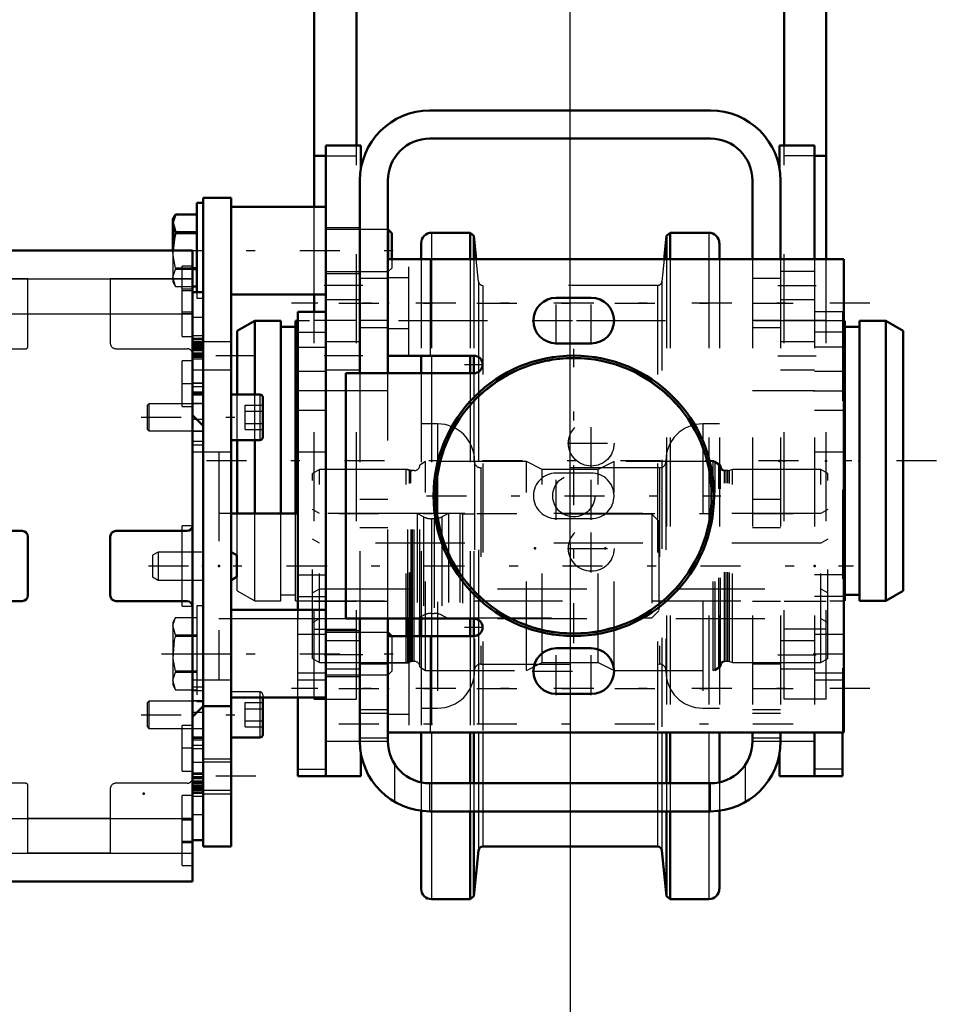
# Model space of a CAD drawing. Units: inches. Extents: x 24 to 252, y 20 to 260.
# Drawn here: x 99 to 109, y 102 to 113 of the extents above; entities that cross this region are included whole.
import ezdxf

# ---------------------------------------------------------------- set-up
doc = ezdxf.new("R2010")
doc.units = ezdxf.units.IN
doc.header["$MEASUREMENT"] = 0
doc.linetypes.add('Center', pattern=[1.5, 0.45, -0.5, 0.05, -0.5])
doc.linetypes.add('Dashed', pattern=[2, 1, -1])
for name, color, linetype, lineweight in [('2d ConnectionPoints', 7, 'Continuous', 50), ('AM_0', 7, 'Continuous', 50), ('AM_4', 3, 'Continuous', 25), ('AM_5', 3, 'Continuous', 25), ('AM_7', 7, 'Center', 25), ('AM_9', 6, 'Dashed', 25)]:
    doc.layers.add(name, color=color, linetype=linetype, lineweight=lineweight)
doc.dimstyles.get("Standard").update_dxf_attribs({"dimtxt": 0.18, "dimasz": 0.18, "dimexe": 0.18, "dimexo": 0.0625, "dimgap": 0.09, "dimtad": 0, "dimtih": 1, "dimtoh": 1, "dimdec": 4, "dimzin": 0, "dimdsep": 46, "dimtxsty": 'Standard', "dimcen": 0.09, "dimadec": 0, "dimazin": 0, "dimtfac": 1, "dimtdec": 4, "dimtofl": 0, "dimtmove": 0, "dimatfit": 3, "dimfxl": 0, "dimtolj": 1, "dimtzin": 0, "dimarcsym": 0})

# ---------------------------------------------------------------- blocks, each defined once
blk = doc.blocks.new('13_D_3637200920_STUD_D79_9XL190_2_0_in_ZHLVD_1_1_GN_Wire_Rope_Hoist_900')
at = {"layer": 'AM_7'}
blk.add_line((109.142, 108.483), (100.914, 108.483), dxfattribs=at)
blk = doc.blocks.new('14_D_3637200920_STUD_D79_9XL190_3_0_in_ZHLVD_1_1_GN_Wire_Rope_Hoist_900')
at = {"layer": 'AM_0'}
for p, q in [((101.485, 110.056), (101.288, 109.942)), ((101.78, 110.056), (101.485, 110.056)), ((101.485, 109.228), (101.485, 110.056)), ((101.78, 107.89), (101.78, 110.056)), ((101.969, 110.056), (101.943, 110.056)), ((101.943, 107.89), (101.943, 110.056)), ((108.112, 110.056), (108.099, 110.056)), ((108.112, 106.91), (108.112, 110.056)), ((108.571, 110.056), (108.276, 110.056)), ((108.276, 106.91), (108.276, 110.056)), ((108.768, 109.942), (108.571, 110.056)), ((108.571, 106.91), (108.571, 110.056)), ((101.288, 109.228), (101.288, 109.942)), ((101.943, 109.989), (101.78, 109.989)), ((108.276, 109.989), (108.112, 109.989)), ((108.768, 107.024), (108.768, 109.942)), ((101.288, 107.89), (101.288, 108.716)), ((101.485, 107.89), (101.485, 108.716)), ((108.112, 106.977), (108.276, 106.977)), ((108.571, 106.91), (108.768, 107.024)), ((108.099, 106.91), (108.112, 106.91)), ((108.276, 106.91), (108.571, 106.91))]:
    blk.add_line(p, q, dxfattribs=at)
at = {"layer": 'AM_9'}
for p, q in [((108.099, 110.056), (101.969, 110.056)), ((101.288, 108.716), (101.288, 109.228)), ((101.485, 108.716), (101.485, 109.228)), ((101.288, 107.024), (101.288, 107.89)), ((101.485, 106.91), (101.485, 107.89)), ((101.78, 106.91), (101.78, 107.89)), ((101.943, 106.91), (101.943, 107.89)), ((101.288, 107.024), (101.485, 106.91)), ((101.78, 106.977), (101.943, 106.977)), ((101.485, 106.91), (101.78, 106.91)), ((101.943, 106.91), (108.099, 106.91))]:
    blk.add_line(p, q, dxfattribs=at)
blk = doc.blocks.new('27_D_5774150_2_0_in_ZHLVD_1_1_GN_Wire_Rope_Hoist_900')
at = {"layer": 'AM_0'}
for radius in [1.575, 1.548]:
    blk.add_circle((105.068, 108.09), radius, dxfattribs=at)
at = {"layer": 'AM_7'}
for p, q in [((105.068, 106.436), (105.068, 109.743)), ((103.414, 108.09), (106.721, 108.09))]:
    blk.add_line(p, q, dxfattribs=at)
at = {"layer": 'AM_9'}
for radius in [1.543, 0.236]:
    blk.add_circle((105.068, 108.09), radius, dxfattribs=at)
blk = doc.blocks.new('28_2571201830_3_0_in_ZHLVD_1_1_GN_Wire_Rope_Hoist_900')
at = {"layer": 'AM_0'}
for p, q in [((108.099, 110.747), (102.981, 110.747)), ((102.981, 109.664), (102.981, 110.747)), ((108.099, 105.432), (108.099, 110.747)), ((105.265, 110.314), (104.871, 110.314)), ((104.871, 109.802), (105.265, 109.802)), ((102.981, 109.664), (103.946, 109.664)), ((103.946, 109.468), (102.509, 109.468)), ((102.509, 109.468), (102.509, 106.712)), ((102.509, 106.712), (103.946, 106.712)), ((103.946, 106.515), (102.981, 106.515)), ((102.981, 106.515), (102.981, 105.432)), ((105.265, 106.377), (104.871, 106.377)), ((104.871, 105.865), (105.265, 105.865)), ((102.981, 105.432), (108.099, 105.432))]:
    blk.add_line(p, q, dxfattribs=at)
for centre, radius, start, end in [((104.871, 110.058), 0.256, 90, 270), ((105.265, 110.058), 0.256, 270, 90), ((103.946, 109.566), 0.0984, 270, 90), ((103.946, 106.613), 0.0984, 270, 90), ((104.871, 106.121), 0.256, 90, 270), ((105.265, 106.121), 0.256, 270, 90)]:
    blk.add_arc(centre, radius, start, end, dxfattribs=at)
at = {"layer": 'AM_4'}
for p, q in [((103.454, 110.747), (103.454, 109.664)), ((103.454, 106.515), (103.454, 105.432))]:
    blk.add_line(p, q, dxfattribs=at)
at = {"layer": 'AM_7'}
for p, q in [((104.871, 109.789), (104.871, 110.327)), ((105.265, 109.789), (105.265, 110.327)), ((108.394, 110.255), (101.898, 110.255)), ((104.602, 110.058), (105.533, 110.058)), ((103.946, 109.463), (103.946, 109.669)), ((103.842, 109.566), (104.049, 109.566)), ((105.265, 108.411), (105.265, 108.949)), ((104.996, 108.68), (105.533, 108.68)), ((104.871, 107.821), (104.871, 108.358)), ((105.265, 107.821), (105.265, 108.358)), ((105.265, 107.23), (105.265, 107.768)), ((104.996, 107.499), (105.533, 107.499)), ((103.946, 106.51), (103.946, 106.717)), ((103.842, 106.613), (104.049, 106.613)), ((104.871, 105.852), (104.871, 106.39)), ((105.265, 105.852), (105.265, 106.39)), ((104.602, 106.121), (105.533, 106.121)), ((108.394, 105.924), (101.898, 105.924))]:
    blk.add_line(p, q, dxfattribs=at)
at = {"layer": 'AM_9'}
for p, q in [((103.217, 109.664), (103.217, 110.747)), ((103.217, 110.54), (102.981, 110.54)), ((102.981, 109.969), (103.217, 109.969)), ((105.265, 108.345), (104.871, 108.345)), ((104.871, 107.834), (105.265, 107.834)), ((103.217, 106.515), (103.217, 105.432)), ((103.217, 106.21), (102.981, 106.21)), ((102.981, 105.639), (103.217, 105.639))]:
    blk.add_line(p, q, dxfattribs=at)
for centre in [(105.265, 108.68), (105.265, 107.499)]:
    blk.add_circle(centre, 0.256, dxfattribs=at)
for centre, start, end in [((104.871, 108.09), 90, 270), ((105.265, 108.09), 270, 90)]:
    blk.add_arc(centre, 0.256, start, end, dxfattribs=at)
blk = doc.blocks.new('31_2227099300_SF25_0_in_ZHLVD_1_1_GN_Wire_Rope_Hoist_900')
at = {"layer": 'AM_0'}
for p, q in [((100.788, 110.847), (96.26, 110.847)), ((100.788, 103.757), (100.788, 110.847)), ((100.906, 110.379), (100.788, 110.379)), ((100.906, 104.224), (100.906, 110.379)), ((100.788, 109.681), (100.906, 109.681)), ((100.788, 109.228), (100.906, 109.228)), ((100.906, 108.877), (100.788, 108.995)), ((101.969, 107.89), (101.221, 107.89)), ((101.969, 107.892), (101.969, 106.81)), ((98.874, 107.695), (98.174, 107.695)), ((98.937, 106.971), (98.937, 107.632)), ((99.863, 107.632), (99.863, 106.971)), ((100.725, 107.695), (99.926, 107.695)), ((98.174, 106.908), (98.874, 106.908)), ((99.926, 106.908), (100.725, 106.908)), ((100.788, 105.609), (100.906, 105.727)), ((100.906, 105.376), (100.788, 105.376)), ((100.906, 104.923), (100.788, 104.923)), ((100.788, 104.224), (100.906, 104.224)), ((96.26, 103.757), (100.788, 103.757))]:
    blk.add_line(p, q, dxfattribs=at)
for centre, start, end in [((100.725, 107.758), 270, 0), ((98.874, 107.632), 360, 90), ((99.926, 107.632), 90, 180), ((98.874, 106.971), 270, 0), ((99.926, 106.971), 180, 270), ((100.725, 106.845), 360, 90)]:
    blk.add_arc(centre, 0.063, start, end, dxfattribs=at)
at = {"layer": 'AM_4'}
for p, q in [((96.26, 110.528), (100.788, 110.528)), ((96.26, 110.136), (100.788, 110.136)), ((100.906, 109.679), (100.788, 109.679)), ((100.906, 109.627), (100.788, 109.627)), ((100.906, 108.946), (100.836, 108.946)), ((100.906, 105.657), (100.836, 105.657)), ((100.906, 104.976), (100.788, 104.976)), ((100.906, 104.924), (100.788, 104.924)), ((96.26, 104.467), (100.788, 104.467)), ((96.26, 104.075), (100.788, 104.075))]:
    blk.add_line(p, q, dxfattribs=at)
at = {"layer": 'AM_7'}
for p, q in [((100.794, 110.412), (100.664, 110.412)), ((100.794, 110.136), (100.664, 110.136)), ((100.782, 109.664), (100.912, 109.664)), ((100.794, 109.349), (100.664, 109.349)), ((100.794, 105.254), (100.664, 105.254)), ((100.782, 104.939), (100.912, 104.939)), ((100.794, 104.467), (100.664, 104.467)), ((100.794, 104.191), (100.664, 104.191))]:
    blk.add_line(p, q, dxfattribs=at)
at = {"layer": 'AM_9'}
for p, q in [((100.67, 109.88), (100.67, 110.668)), ((100.788, 110.668), (100.67, 110.668)), ((98.937, 110.529), (98.111, 110.529)), ((98.937, 109.766), (98.937, 110.529)), ((98.937, 110.526), (99.863, 110.526)), ((99.863, 110.529), (99.863, 109.806)), ((100.788, 110.529), (99.863, 110.529)), ((100.788, 110.392), (100.67, 110.392)), ((98.937, 110.133), (99.863, 110.133)), ((100.67, 110.156), (100.788, 110.156)), ((100.906, 110.092), (100.788, 110.092)), ((100.67, 109.88), (100.788, 109.88)), ((100.906, 109.889), (100.788, 109.889)), ((100.906, 109.857), (100.788, 109.857)), ((100.906, 109.841), (100.788, 109.841)), ((98.174, 109.743), (98.914, 109.743)), ((99.926, 109.743), (100.725, 109.743)), ((100.906, 109.821), (100.788, 109.821)), ((100.906, 109.81), (100.788, 109.81)), ((100.906, 109.799), (100.788, 109.799)), ((100.906, 109.792), (100.788, 109.792)), ((100.906, 109.783), (100.788, 109.783)), ((100.906, 109.774), (100.788, 109.774)), ((100.788, 109.77), (100.906, 109.77)), ((100.906, 109.769), (100.788, 109.769)), ((100.906, 109.753), (100.788, 109.753)), ((100.906, 109.743), (100.788, 109.743)), ((100.906, 109.742), (100.788, 109.742)), ((100.788, 109.739), (100.906, 109.739)), ((100.906, 109.732), (100.788, 109.732)), ((100.906, 109.731), (100.788, 109.731)), ((100.906, 109.727), (100.788, 109.727)), ((100.906, 109.726), (100.788, 109.726)), ((100.906, 109.72), (100.788, 109.72)), ((100.906, 109.719), (100.788, 109.719)), ((100.906, 109.694), (100.788, 109.694)), ((100.906, 109.643), (100.788, 109.643)), ((100.67, 109.093), (100.67, 109.605)), ((100.788, 109.605), (100.67, 109.605)), ((100.788, 109.507), (100.906, 109.507)), ((100.788, 109.354), (100.906, 109.354)), ((100.906, 109.354), (100.788, 109.354)), ((100.906, 109.316), (100.788, 109.316)), ((100.788, 109.258), (100.906, 109.258)), ((100.906, 109.239), (100.788, 109.239)), ((100.67, 109.093), (100.788, 109.093)), ((100.906, 109.129), (100.788, 109.129)), ((100.836, 108.946), (100.788, 108.946)), ((100.788, 108.815), (100.906, 108.815)), ((100.906, 108.815), (100.788, 108.815)), ((100.906, 108.699), (100.788, 108.699)), ((100.788, 108.662), (100.906, 108.662)), ((101.083, 108.581), (100.788, 108.581)), ((101.083, 108.581), (101.083, 106.022)), ((101.221, 107.89), (101.083, 107.89)), ((103.308, 107.892), (101.969, 107.892)), ((103.308, 107.892), (103.308, 106.712)), ((103.381, 107.855), (103.308, 107.892)), ((103.381, 107.855), (103.381, 106.749)), ((103.662, 107.892), (103.588, 107.855)), ((103.588, 107.855), (103.588, 106.749)), ((103.79, 107.892), (103.662, 107.892)), ((103.662, 107.892), (103.662, 106.712)), ((103.819, 107.884), (103.79, 107.892)), ((103.79, 107.892), (103.79, 106.712)), ((105.945, 107.884), (103.819, 107.884)), ((103.819, 107.884), (103.819, 106.719)), ((106.024, 107.806), (105.945, 107.884)), ((105.945, 107.884), (105.945, 106.719)), ((100.67, 106.849), (100.67, 107.754)), ((100.788, 107.754), (100.67, 107.754)), ((103.499, 107.833), (103.47, 107.833)), ((103.47, 107.833), (103.47, 106.77)), ((103.499, 107.833), (103.499, 106.77)), ((106.024, 107.806), (106.024, 106.798)), ((100.67, 106.849), (100.788, 106.849)), ((101.969, 106.81), (101.969, 106.711)), ((103.308, 106.712), (103.381, 106.749)), ((103.47, 106.77), (103.499, 106.77)), ((103.588, 106.749), (103.661, 106.712)), ((105.945, 106.719), (106.024, 106.798)), ((101.083, 106.713), (101.969, 106.713)), ((101.969, 106.711), (103.308, 106.711)), ((103.662, 106.711), (103.79, 106.711)), ((103.79, 106.711), (103.819, 106.719)), ((103.819, 106.719), (105.945, 106.719)), ((100.788, 106.022), (101.083, 106.022)), ((100.906, 105.941), (100.788, 105.941)), ((100.788, 105.904), (100.906, 105.904)), ((100.906, 105.788), (100.788, 105.788)), ((100.906, 105.788), (100.788, 105.788)), ((100.836, 105.657), (100.788, 105.657)), ((100.67, 104.999), (100.67, 105.51)), ((100.788, 105.51), (100.67, 105.51)), ((100.788, 105.475), (100.906, 105.475)), ((100.906, 105.364), (100.788, 105.364)), ((100.906, 105.345), (100.788, 105.345)), ((100.906, 105.287), (100.788, 105.287)), ((100.788, 105.25), (100.906, 105.25)), ((100.906, 105.249), (100.788, 105.249)), ((100.906, 105.096), (100.788, 105.096)), ((100.67, 104.999), (100.788, 104.999)), ((100.906, 104.96), (100.788, 104.96)), ((98.914, 104.861), (98.174, 104.861)), ((100.725, 104.861), (99.926, 104.861)), ((100.906, 104.91), (100.788, 104.91)), ((100.906, 104.885), (100.788, 104.885)), ((100.906, 104.883), (100.788, 104.883)), ((100.906, 104.878), (100.788, 104.878)), ((100.906, 104.877), (100.788, 104.877)), ((100.788, 104.872), (100.906, 104.872)), ((100.788, 104.871), (100.906, 104.871)), ((100.906, 104.865), (100.788, 104.865)), ((100.906, 104.862), (100.788, 104.862)), ((100.906, 104.86), (100.788, 104.86)), ((100.906, 104.851), (100.788, 104.851)), ((98.937, 104.075), (98.937, 104.837)), ((99.863, 104.798), (99.863, 104.075)), ((100.788, 104.835), (100.906, 104.835)), ((100.906, 104.834), (100.788, 104.834)), ((100.906, 104.83), (100.788, 104.83)), ((100.906, 104.821), (100.788, 104.821)), ((100.906, 104.811), (100.788, 104.811)), ((100.788, 104.804), (100.906, 104.804)), ((100.906, 104.794), (100.788, 104.794)), ((100.788, 104.783), (100.906, 104.783)), ((100.906, 104.763), (100.788, 104.763)), ((100.906, 104.747), (100.788, 104.747)), ((100.67, 103.936), (100.67, 104.723)), ((100.788, 104.723), (100.67, 104.723)), ((100.906, 104.714), (100.788, 104.714)), ((98.937, 104.47), (99.863, 104.47)), ((100.788, 104.447), (100.67, 104.447)), ((100.788, 104.512), (100.906, 104.512)), ((100.67, 104.211), (100.788, 104.211)), ((98.937, 104.078), (99.863, 104.078)), ((98.111, 104.075), (98.937, 104.075)), ((99.863, 104.075), (100.788, 104.075)), ((100.67, 103.936), (100.788, 103.936))]:
    blk.add_line(p, q, dxfattribs=at)
for centre, radius, start, end in [((98.914, 109.766), 0.0236, 270, 0), ((99.926, 109.806), 0.063, 180, 270), ((100.725, 109.68), 0.063, 360, 90), ((103.47, 108.03), 0.197, 242.9231, 270), ((103.499, 108.03), 0.197, 270, 297.0769), ((103.47, 106.573), 0.197, 90, 117.0769), ((103.499, 106.573), 0.197, 62.9231, 90), ((98.914, 104.837), 0.0236, 0, 90), ((99.926, 104.798), 0.063, 90, 180), ((100.725, 104.924), 0.063, 270, 0)]:
    blk.add_arc(centre, radius, start, end, dxfattribs=at)
blk = doc.blocks.new('32_2227001220_SF2_0_in_ZHLVD_1_1_GN_Wire_Rope_Hoist_900')
at = {"layer": 'AM_0'}
for p, q in [((100.835, 111.381), (100.835, 110.379)), ((100.906, 111.381), (100.835, 111.381)), ((100.906, 104.152), (100.906, 111.436)), ((100.906, 111.436), (101.221, 111.436)), ((101.221, 104.152), (101.221, 111.436)), ((102.284, 111.337), (101.221, 111.337)), ((100.595, 111.251), (100.564, 111.196)), ((100.564, 111.196), (100.564, 110.847)), ((100.595, 111.25), (100.835, 111.25)), ((100.835, 111.053), (100.595, 111.053)), ((100.595, 111.053), (100.595, 111.042)), ((102.985, 111.081), (102.981, 111.081)), ((102.985, 111.081), (102.985, 110.747)), ((103.024, 111.042), (102.985, 111.081)), ((100.595, 111.042), (100.835, 111.042)), ((103.024, 111.042), (103.024, 110.747)), ((100.835, 110.648), (100.788, 110.648)), ((100.788, 110.637), (100.835, 110.637)), ((100.835, 110.44), (100.788, 110.44)), ((101.221, 110.353), (102.284, 110.353)), ((101.544, 109.228), (101.221, 109.228)), ((101.575, 109.197), (101.575, 108.748)), ((101.221, 108.716), (101.544, 108.716)), ((101.284, 107.423), (101.221, 107.459)), ((101.284, 107.423), (101.284, 107.181)), ((101.221, 107.144), (101.284, 107.181)), ((102.284, 106.81), (101.221, 106.81)), ((102.985, 106.554), (102.981, 106.554)), ((102.985, 106.554), (102.985, 106.515)), ((103.024, 106.515), (102.985, 106.554)), ((101.221, 105.825), (102.284, 105.825)), ((101.575, 105.825), (101.575, 105.407)), ((100.906, 105.727), (101.221, 105.727)), ((101.221, 105.375), (101.544, 105.375)), ((100.906, 104.152), (101.221, 104.152))]:
    blk.add_line(p, q, dxfattribs=at)
for points in [[(100.595, 111.053), (100.566, 111.162), (100.595, 111.25)], [(100.565, 110.847), (100.584, 110.997), (100.595, 111.042)]]:
    blk.add_lwpolyline(points, dxfattribs=at)
for centre, start, end in [((101.544, 109.197), 0, 90), ((101.544, 108.748), 270, 360), ((101.544, 105.407), 270, 360)]:
    blk.add_arc(centre, 0.0315, start, end, dxfattribs=at)
at = {"layer": 'AM_4'}
for p, q in [((101.544, 109.228), (101.544, 108.716)), ((100.906, 106.317), (101.221, 106.317)), ((101.544, 105.825), (101.544, 105.375)), ((100.906, 105.136), (101.221, 105.136)), ((100.906, 104.743), (101.221, 104.743))]:
    blk.add_line(p, q, dxfattribs=at)
at = {"layer": 'AM_7'}
for p, q in [((100.44, 110.845), (103.147, 110.845)), ((101.497, 109.664), (100.63, 109.664)), ((100.211, 108.972), (101.64, 108.972)), ((100.292, 107.302), (108.211, 107.302)), ((100.44, 106.317), (103.147, 106.317)), ((100.211, 105.631), (101.64, 105.631)), ((101.497, 104.94), (100.63, 104.94))]:
    blk.add_line(p, q, dxfattribs=at)
at = {"layer": 'AM_9'}
for p, q in [((102.981, 111.081), (102.284, 111.081)), ((100.564, 110.847), (100.564, 110.494)), ((102.985, 110.747), (102.985, 110.609)), ((103.024, 110.747), (103.024, 110.648)), ((100.788, 110.648), (100.595, 110.648)), ((100.595, 110.648), (100.595, 110.637)), ((100.595, 110.637), (100.788, 110.637)), ((102.284, 110.609), (102.985, 110.609)), ((102.985, 110.609), (103.024, 110.648)), ((100.564, 110.494), (100.595, 110.44)), ((100.595, 110.44), (100.835, 110.44)), ((100.835, 110.379), (100.835, 110.309)), ((100.835, 110.309), (100.906, 110.309)), ((101.221, 109.821), (100.906, 109.821)), ((100.906, 109.506), (101.221, 109.506)), ((100.296, 109.125), (100.276, 109.105)), ((100.276, 109.105), (100.276, 108.839)), ((100.296, 109.125), (100.296, 108.819)), ((100.906, 109.125), (100.296, 109.125)), ((101.378, 109.109), (101.575, 109.109)), ((101.378, 108.836), (101.378, 109.109)), ((101.378, 109.04), (101.575, 109.04)), ((100.276, 108.839), (100.296, 108.819)), ((101.378, 108.904), (101.575, 108.904)), ((101.378, 108.836), (101.575, 108.836)), ((100.296, 108.819), (100.906, 108.819)), ((101.221, 108.581), (100.906, 108.581)), ((100.402, 107.459), (100.339, 107.423)), ((100.339, 107.423), (100.339, 107.181)), ((100.402, 107.459), (100.402, 107.144)), ((100.906, 107.459), (100.402, 107.459)), ((100.339, 107.181), (100.402, 107.144)), ((100.402, 107.144), (100.906, 107.144)), ((100.835, 106.854), (100.835, 105.781)), ((100.906, 106.854), (100.835, 106.854)), ((100.595, 106.723), (100.564, 106.668)), ((100.564, 106.668), (100.564, 105.966)), ((100.595, 106.723), (100.835, 106.723)), ((100.835, 106.526), (100.595, 106.526)), ((100.595, 106.526), (100.595, 106.515)), ((100.595, 106.515), (100.835, 106.515)), ((102.981, 106.554), (102.284, 106.554)), ((102.985, 106.515), (102.985, 106.081)), ((103.024, 106.514), (103.024, 106.121)), ((100.835, 106.12), (100.595, 106.12)), ((100.595, 106.12), (100.595, 106.109)), ((100.595, 106.109), (100.835, 106.109)), ((102.284, 106.081), (102.985, 106.081)), ((102.985, 106.081), (103.024, 106.121)), ((100.564, 105.966), (100.595, 105.912)), ((100.906, 106.022), (101.221, 106.022)), ((100.595, 105.912), (100.835, 105.912)), ((101.544, 105.887), (101.221, 105.887)), ((101.544, 105.887), (101.544, 105.825)), ((101.575, 105.856), (101.575, 105.825)), ((100.296, 105.784), (100.276, 105.764)), ((100.276, 105.764), (100.276, 105.498)), ((100.296, 105.784), (100.296, 105.478)), ((100.906, 105.784), (100.296, 105.784)), ((100.835, 105.781), (100.906, 105.781)), ((101.378, 105.768), (101.575, 105.768)), ((101.378, 105.495), (101.378, 105.768)), ((101.378, 105.699), (101.575, 105.699)), ((101.378, 105.563), (101.575, 105.563)), ((100.276, 105.498), (100.296, 105.478)), ((100.296, 105.478), (100.906, 105.478)), ((101.378, 105.495), (101.575, 105.495)), ((101.221, 105.097), (100.906, 105.097)), ((100.906, 104.782), (101.221, 104.782))]:
    blk.add_line(p, q, dxfattribs=at)
for points in [[(100.595, 110.648), (100.568, 110.789), (100.565, 110.847)], [(100.595, 110.44), (100.566, 110.548), (100.595, 110.637)], [(100.595, 106.526), (100.566, 106.634), (100.595, 106.723)], [(100.595, 106.12), (100.568, 106.261), (100.584, 106.47), (100.595, 106.515)], [(100.595, 105.912), (100.566, 106.021), (100.595, 106.109)]]:
    blk.add_lwpolyline(points, dxfattribs=at)
blk.add_arc((101.544, 105.856), 0.0315, 0, 90, dxfattribs=at)
blk = doc.blocks.new('33_2571204580_BEARING_COVER_W125_3_0_in_ZHLVD_1_1_GN_Wire_Rope_Hoist_900')
at = {"layer": 'AM_7'}
blk.add_line((102.3, 109.27), (101.954, 109.27), dxfattribs=at)
blk = doc.blocks.new('34_2571204580_BEARING_COVER_W125_4_0_in_ZHLVD_1_1_GN_Wire_Rope_Hoist_900')
at = {"layer": 'AM_0'}
for p, q in [((102.284, 110.156), (101.969, 110.156)), ((101.969, 106.81), (101.969, 110.156)), ((101.969, 104.94), (101.969, 105.825)), ((101.969, 104.94), (102.284, 104.94))]:
    blk.add_line(p, q, dxfattribs=at)
at = {"layer": 'AM_4'}
for p, q in [((101.969, 109.927), (102.284, 109.927)), ((101.969, 109.761), (102.284, 109.761)), ((101.969, 107.204), (102.284, 107.204)), ((101.969, 106.96), (102.284, 106.96)), ((101.969, 105.018), (102.284, 105.018))]:
    blk.add_line(p, q, dxfattribs=at)
at = {"layer": 'AM_9'}
for p, q in [((102.284, 109.487), (101.969, 109.487)), ((101.969, 109.054), (102.284, 109.054)), ((102.284, 108.581), (101.969, 108.581)), ((101.969, 105.825), (101.969, 106.81)), ((102.284, 106.534), (101.969, 106.534)), ((101.969, 106.101), (102.284, 106.101)), ((101.969, 106.022), (102.284, 106.022))]:
    blk.add_line(p, q, dxfattribs=at)
blk = doc.blocks.new('35_2571204580_BEARING_COVER_W125_5_0_in_ZHLVD_1_1_GN_Wire_Rope_Hoist_900')
at = {"layer": 'AM_7'}
for p, q in [((107.756, 109.27), (108.102, 109.27)), ((107.756, 106.317), (108.102, 106.317))]:
    blk.add_line(p, q, dxfattribs=at)
blk = doc.blocks.new('36_2571204580_BEARING_COVER_W125_6_0_in_ZHLVD_1_1_GN_Wire_Rope_Hoist_900')
at = {"layer": 'AM_0'}
for p, q in [((108.087, 105.432), (108.087, 104.94)), ((108.087, 104.94), (107.772, 104.94))]:
    blk.add_line(p, q, dxfattribs=at)
at = {"layer": 'AM_4'}
blk.add_line((108.087, 105.018), (107.772, 105.018), dxfattribs=at)
at = {"layer": 'AM_9'}
for p, q in [((108.087, 110.156), (107.772, 110.156)), ((108.087, 110.156), (108.087, 105.432)), ((108.087, 109.927), (107.772, 109.927)), ((108.087, 109.761), (107.772, 109.761)), ((108.087, 109.487), (107.772, 109.487)), ((107.772, 109.054), (108.087, 109.054)), ((108.087, 108.581), (107.772, 108.581)), ((108.087, 107.204), (107.772, 107.204)), ((108.087, 106.96), (107.772, 106.96)), ((108.087, 106.534), (107.772, 106.534)), ((107.772, 106.101), (108.087, 106.101)), ((107.772, 106.022), (108.087, 106.022))]:
    blk.add_line(p, q, dxfattribs=at)
blk = doc.blocks.new('37_2425421170_sh6_2_0_in_ZHLVD_1_1_GN_Wire_Rope_Hoist_900')
at = {"layer": 'AM_9'}
for p, q in [((106.697, 108.436), (106.634, 108.475)), ((106.634, 106.128), (106.634, 108.475)), ((106.697, 106.168), (106.697, 108.436)), ((103.222, 108.375), (103.186, 108.384)), ((103.186, 106.219), (103.186, 108.384)), ((103.222, 106.229), (103.222, 108.375)), ((103.258, 108.373), (103.238, 108.373)), ((103.238, 106.231), (103.238, 108.373)), ((106.78, 108.373), (106.76, 108.373)), ((106.76, 106.231), (106.76, 108.373)), ((102.213, 107.558), (102.134, 107.603)), ((107.843, 107.558), (102.213, 107.558)), ((107.922, 107.603), (107.843, 107.558)), ((102.134, 107), (102.213, 107.046)), ((102.213, 107.046), (107.843, 107.046)), ((107.843, 107.046), (107.922, 107)), ((103.186, 106.219), (103.222, 106.229)), ((103.238, 106.231), (103.258, 106.231)), ((106.76, 106.231), (106.78, 106.231)), ((106.634, 106.128), (106.697, 106.168))]:
    blk.add_line(p, q, dxfattribs=at)
for centre, start, end in [((106.76, 108.436), 180, 270), ((103.238, 108.436), 255.0049, 270), ((103.238, 106.168), 90, 104.9951), ((106.76, 106.168), 90, 180)]:
    blk.add_arc(centre, 0.063, start, end, dxfattribs=at)
blk = doc.blocks.new('38_2425424140_sh6_2_0_in_ZHLVD_1_1_GN_Wire_Rope_Hoist_900')
at = {"layer": 'AM_0'}
for p, q in [((103.205, 106.515), (103.205, 106.712)), ((103.339, 106.515), (103.339, 106.712))]:
    blk.add_line(p, q, dxfattribs=at)
at = {"layer": 'AM_4'}
for p, q in [((103.241, 106.515), (103.241, 106.712)), ((103.258, 106.515), (103.258, 106.712)), ((103.276, 106.515), (103.276, 106.712))]:
    blk.add_line(p, q, dxfattribs=at)
at = {"layer": 'AM_9'}
for p, q in [((103.402, 108.475), (103.339, 108.436)), ((103.339, 106.712), (103.339, 108.436)), ((104.536, 108.475), (103.402, 108.475)), ((103.402, 106.128), (103.402, 108.475)), ((104.714, 108.384), (104.536, 108.475)), ((104.536, 106.128), (104.536, 108.475)), ((105.52, 108.475), (105.342, 108.384)), ((106.654, 108.475), (105.52, 108.475)), ((105.52, 106.128), (105.52, 108.475)), ((106.717, 108.436), (106.654, 108.475)), ((106.654, 106.128), (106.654, 108.475)), ((106.717, 106.168), (106.717, 108.436)), ((102.213, 108.384), (102.134, 108.339)), ((102.134, 106.264), (102.134, 108.339)), ((103.205, 108.384), (102.213, 108.384)), ((102.213, 106.219), (102.213, 108.384)), ((103.241, 108.375), (103.205, 108.384)), ((103.205, 106.712), (103.205, 108.384)), ((103.241, 106.712), (103.241, 108.375)), ((103.276, 108.373), (103.258, 108.373)), ((103.258, 106.712), (103.258, 108.373)), ((103.276, 106.712), (103.276, 108.373)), ((105.342, 108.384), (104.714, 108.384)), ((104.714, 106.219), (104.714, 108.384)), ((105.342, 106.219), (105.342, 108.384)), ((106.799, 108.373), (106.78, 108.373)), ((106.78, 106.231), (106.78, 108.373)), ((106.799, 106.231), (106.799, 108.373)), ((106.851, 108.384), (106.815, 108.375)), ((106.815, 106.229), (106.815, 108.375)), ((107.843, 108.384), (106.851, 108.384)), ((106.851, 106.219), (106.851, 108.384)), ((107.922, 108.339), (107.843, 108.384)), ((107.843, 106.219), (107.843, 108.384)), ((107.922, 106.264), (107.922, 108.339)), ((102.213, 107.892), (102.134, 107.938)), ((107.843, 107.892), (102.213, 107.892)), ((107.922, 107.938), (107.843, 107.892)), ((102.134, 106.666), (102.213, 106.711)), ((102.213, 106.711), (107.843, 106.711)), ((107.843, 106.711), (107.922, 106.666)), ((103.205, 106.219), (103.205, 106.515)), ((103.241, 106.229), (103.241, 106.515)), ((103.258, 106.231), (103.258, 106.515)), ((103.276, 106.231), (103.276, 106.515)), ((103.339, 106.168), (103.339, 106.515)), ((102.134, 106.264), (102.213, 106.219)), ((102.213, 106.219), (103.205, 106.219)), ((103.205, 106.219), (103.241, 106.229)), ((103.258, 106.231), (103.276, 106.231)), ((104.536, 106.128), (104.714, 106.219)), ((104.714, 106.219), (105.342, 106.219)), ((105.342, 106.219), (105.52, 106.128)), ((106.78, 106.231), (106.799, 106.231)), ((106.815, 106.229), (106.851, 106.219)), ((106.851, 106.219), (107.843, 106.219)), ((107.843, 106.219), (107.922, 106.264)), ((103.339, 106.168), (103.402, 106.128)), ((103.402, 106.128), (104.536, 106.128)), ((105.52, 106.128), (106.654, 106.128)), ((106.654, 106.128), (106.717, 106.168))]:
    blk.add_line(p, q, dxfattribs=at)
for centre, start, end in [((103.276, 108.436), 270, 0), ((106.78, 108.436), 180, 270), ((103.258, 108.436), 255.0049, 270), ((106.799, 108.436), 270, 284.9951), ((103.258, 106.168), 90, 104.9951), ((103.276, 106.168), 0, 90), ((106.78, 106.168), 90, 180), ((106.799, 106.168), 75.0049, 90)]:
    blk.add_arc(centre, 0.063, start, end, dxfattribs=at)
blk = doc.blocks.new('39_y2kemumf3s6dpkl76afrna0mu________0_in_ZHLVD_1_1_GN_Wire_Rope_Hoist_900')
at = {"layer": 'AM_0'}
for p, q in [((103.906, 111.045), (103.472, 111.045)), ((103.945, 111.009), (103.906, 111.045)), ((103.906, 111.045), (103.906, 110.747)), ((106.15, 111.045), (106.111, 111.009)), ((106.584, 111.045), (106.15, 111.045)), ((106.15, 111.045), (106.15, 110.747)), ((103.973, 110.747), (103.945, 111.009)), ((103.945, 111.009), (103.945, 110.747)), ((106.111, 111.009), (106.083, 110.747)), ((106.111, 111.009), (106.111, 110.747)), ((103.354, 110.927), (103.354, 110.747)), ((106.703, 110.927), (106.703, 110.747)), ((103.354, 109.664), (103.354, 109.468)), ((103.906, 109.664), (103.906, 109.468)), ((103.945, 109.664), (103.945, 109.468)), ((103.354, 106.735), (103.354, 106.515)), ((103.906, 106.712), (103.906, 106.515)), ((103.945, 106.712), (103.945, 106.515)), ((103.354, 105.432), (103.354, 104.871)), ((103.906, 105.432), (103.906, 104.861)), ((103.945, 105.432), (103.945, 104.861)), ((106.111, 105.432), (106.111, 104.861)), ((106.15, 105.432), (106.15, 104.861)), ((106.703, 105.432), (106.703, 104.871)), ((103.354, 104.552), (103.354, 103.677)), ((103.906, 104.546), (103.906, 103.559)), ((103.945, 104.546), (103.945, 103.594)), ((106.111, 104.546), (106.111, 103.594)), ((106.15, 104.546), (106.15, 103.559)), ((106.703, 104.552), (106.703, 103.677)), ((103.945, 103.594), (103.999, 104.107)), ((104.046, 104.15), (106.01, 104.15)), ((106.057, 104.107), (106.111, 103.594)), ((103.472, 103.559), (103.906, 103.559)), ((103.906, 103.559), (103.945, 103.594)), ((106.111, 103.594), (106.15, 103.559)), ((106.15, 103.559), (106.584, 103.559))]:
    blk.add_line(p, q, dxfattribs=at)
for centre, radius, start, end in [((103.472, 110.927), 0.118, 90, 180), ((106.584, 110.927), 0.118, 0, 90), ((104.046, 104.102), 0.0473, 90, 174.0007), ((106.01, 104.102), 0.0473, 5.9993, 90), ((103.472, 103.677), 0.118, 180, 270), ((106.584, 103.677), 0.118, 270, 0)]:
    blk.add_arc(centre, radius, start, end, dxfattribs=at)
at = {"layer": 'AM_4'}
for p, q in [((103.472, 111.045), (103.472, 110.747)), ((106.584, 111.045), (106.584, 110.747)), ((103.472, 109.664), (103.472, 109.468)), ((103.999, 109.648), (103.999, 109.483)), ((103.472, 106.712), (103.472, 106.515)), ((103.999, 106.696), (103.999, 106.531)), ((103.472, 105.432), (103.472, 104.861)), ((103.999, 105.432), (103.999, 104.861)), ((104.046, 105.432), (104.046, 104.861)), ((106.01, 105.432), (106.01, 104.861)), ((106.057, 105.432), (106.057, 104.861)), ((106.584, 105.432), (106.584, 104.861)), ((103.472, 104.546), (103.472, 103.559)), ((103.999, 104.546), (103.999, 104.107)), ((104.046, 104.546), (104.046, 104.15)), ((106.01, 104.546), (106.01, 104.15)), ((106.057, 104.546), (106.057, 104.107)), ((106.584, 104.546), (106.584, 103.559))]:
    blk.add_line(p, q, dxfattribs=at)
at = {"layer": 'AM_9'}
for p, q in [((103.354, 110.747), (103.354, 109.664)), ((103.472, 110.747), (103.472, 109.664)), ((103.906, 110.747), (103.906, 109.664)), ((103.945, 110.747), (103.945, 109.664)), ((103.999, 110.496), (103.973, 110.747)), ((106.083, 110.747), (106.057, 110.496)), ((106.111, 110.747), (106.111, 105.432)), ((106.15, 110.747), (106.15, 105.432)), ((106.584, 110.747), (106.584, 105.432)), ((106.703, 110.747), (106.703, 105.432)), ((103.999, 110.496), (103.999, 109.648)), ((106.057, 110.496), (106.057, 105.432)), ((106.01, 110.454), (104.046, 110.454)), ((104.046, 110.454), (104.046, 105.432)), ((106.01, 110.454), (106.01, 105.432)), ((103.354, 109.468), (103.354, 106.735)), ((103.472, 109.468), (103.472, 106.712)), ((103.906, 109.468), (103.906, 106.712)), ((103.945, 109.468), (103.945, 106.712)), ((103.999, 109.483), (103.999, 106.696)), ((103.539, 108.898), (103.354, 108.898)), ((103.539, 108.898), (103.539, 105.705)), ((106.517, 108.898), (106.517, 105.705)), ((106.703, 108.898), (106.517, 108.898)), ((103.954, 108.484), (103.954, 106.12)), ((106.032, 108.405), (104.024, 108.405)), ((104.024, 108.405), (104.024, 106.199)), ((106.032, 108.405), (106.032, 106.199)), ((106.103, 108.484), (106.103, 106.12)), ((103.354, 106.515), (103.354, 105.432)), ((103.472, 106.515), (103.472, 105.432)), ((103.906, 106.515), (103.906, 105.432)), ((103.945, 106.515), (103.945, 105.432)), ((103.999, 106.531), (103.999, 105.432)), ((104.024, 106.199), (106.032, 106.199)), ((103.354, 105.705), (103.539, 105.705)), ((106.517, 105.705), (106.703, 105.705)), ((103.354, 104.871), (103.354, 104.552)), ((103.472, 104.861), (103.472, 104.546)), ((103.906, 104.861), (103.906, 104.546)), ((103.945, 104.861), (103.945, 104.546)), ((103.999, 104.861), (103.999, 104.546)), ((104.046, 104.861), (104.046, 104.546)), ((106.01, 104.861), (106.01, 104.546)), ((106.057, 104.861), (106.057, 104.546)), ((106.111, 104.861), (106.111, 104.546)), ((106.15, 104.861), (106.15, 104.546)), ((106.584, 104.861), (106.584, 104.546)), ((106.703, 104.871), (106.703, 104.552))]:
    blk.add_line(p, q, dxfattribs=at)
for centre, radius, start, end in [((104.046, 110.501), 0.0473, 185.9993, 270), ((106.01, 110.501), 0.0473, 270, 354.0007), ((103.539, 108.484), 0.415, 0, 90), ((106.517, 108.484), 0.415, 90, 180), ((104.024, 108.476), 0.0709, 180, 270), ((106.032, 108.476), 0.0709, 270, 0), ((104.024, 106.128), 0.0709, 90, 180), ((106.032, 106.128), 0.0709, 0, 90), ((103.539, 106.12), 0.415, 270, 360), ((106.517, 106.12), 0.415, 180, 270)]:
    blk.add_arc(centre, radius, start, end, dxfattribs=at)
blk = doc.blocks.new('40_3637010230_TRAVEL_WHEEL_BEAM_0_in_ZHLVD_1_1_GN_Wire_Rope_Hoist_900')
at = {"layer": 'AM_0'}
for p, q in [((106.603, 112.42), (103.453, 112.42)), ((103.453, 112.105), (106.603, 112.105)), ((102.284, 112.026), (102.284, 104.94)), ((102.284, 112.026), (102.678, 112.026)), ((102.678, 112.026), (102.678, 111.771)), ((107.378, 112.026), (107.378, 111.771)), ((107.772, 112.026), (107.378, 112.026)), ((107.772, 112.026), (107.772, 110.747)), ((102.666, 111.632), (102.666, 109.468)), ((102.981, 109.468), (102.981, 111.632)), ((107.075, 111.632), (107.075, 110.747)), ((107.39, 111.632), (107.39, 110.747)), ((102.666, 106.712), (102.666, 105.333)), ((102.981, 105.333), (102.981, 106.712)), ((107.075, 105.432), (107.075, 105.333)), ((107.39, 105.432), (107.39, 105.333)), ((107.772, 105.432), (107.772, 104.94)), ((102.678, 105.195), (102.678, 104.94)), ((107.378, 105.195), (107.378, 104.94)), ((102.284, 104.94), (102.678, 104.94)), ((106.603, 104.861), (103.453, 104.861)), ((107.772, 104.94), (107.378, 104.94)), ((106.603, 104.546), (103.453, 104.546))]:
    blk.add_line(p, q, dxfattribs=at)
for centre, radius, start, end in [((103.453, 111.632), 0.787, 90, 180), ((106.603, 111.632), 0.787, 0, 90), ((103.453, 111.632), 0.472, 90, 180), ((106.603, 111.632), 0.472, 0, 90), ((103.453, 105.333), 0.787, 180, 270), ((103.453, 105.333), 0.472, 180, 270), ((106.603, 105.333), 0.787, 270, 360), ((106.603, 105.333), 0.472, 270, 0)]:
    blk.add_arc(centre, radius, start, end, dxfattribs=at)
at = {"layer": 'AM_7'}
for p, q in [((102.698, 110.451), (102.265, 110.451)), ((107.358, 110.451), (107.791, 110.451)), ((102.43, 110.254), (107.627, 110.254)), ((102.698, 109.664), (102.265, 109.664)), ((107.358, 109.664), (107.791, 109.664)), ((102.43, 107.892), (107.627, 107.892)), ((102.698, 106.303), (102.265, 106.303)), ((107.358, 106.303), (107.791, 106.303)), ((102.43, 105.924), (107.627, 105.924)), ((102.43, 105.53), (107.627, 105.53))]:
    blk.add_line(p, q, dxfattribs=at)
at = {"layer": 'AM_9'}
for p, q in [((102.666, 111.101), (102.284, 111.101)), ((107.075, 110.747), (107.075, 105.432)), ((107.39, 110.747), (107.39, 105.432)), ((107.772, 110.747), (107.772, 105.432)), ((107.772, 110.609), (107.39, 110.609)), ((102.284, 110.589), (102.666, 110.589)), ((102.981, 110.53), (102.666, 110.53)), ((107.39, 110.53), (107.075, 110.53)), ((102.284, 110.294), (102.666, 110.294)), ((107.39, 110.294), (107.772, 110.294)), ((102.981, 110.058), (102.666, 110.058)), ((107.39, 110.058), (107.075, 110.058)), ((102.666, 109.979), (102.981, 109.979)), ((107.075, 109.979), (107.39, 109.979)), ((102.666, 109.821), (102.284, 109.821)), ((107.772, 109.821), (107.39, 109.821)), ((102.284, 109.506), (102.666, 109.506)), ((107.39, 109.506), (107.772, 109.506)), ((102.666, 109.468), (102.666, 106.712)), ((102.981, 106.712), (102.981, 109.468)), ((102.981, 109.27), (102.284, 109.27)), ((107.772, 109.27), (107.075, 109.27)), ((102.981, 108.05), (102.666, 108.05)), ((107.39, 108.05), (107.075, 108.05)), ((102.666, 107.735), (102.981, 107.735)), ((107.075, 107.735), (107.39, 107.735)), ((102.666, 106.908), (102.981, 106.908)), ((107.075, 106.908), (107.39, 106.908)), ((102.666, 106.573), (102.284, 106.573)), ((102.666, 106.461), (102.284, 106.461)), ((107.772, 106.461), (107.39, 106.461)), ((102.981, 106.199), (102.666, 106.199)), ((107.39, 106.199), (107.075, 106.199)), ((102.284, 106.146), (102.666, 106.146)), ((107.39, 106.146), (107.772, 106.146)), ((102.284, 106.062), (102.666, 106.062)), ((102.981, 105.688), (102.666, 105.688)), ((102.666, 105.648), (102.981, 105.648)), ((107.39, 105.688), (107.075, 105.688)), ((107.075, 105.648), (107.39, 105.648)), ((102.284, 105.333), (102.981, 105.333)), ((102.666, 105.373), (102.981, 105.373)), ((107.075, 105.373), (107.39, 105.373)), ((107.075, 105.333), (107.772, 105.333)), ((103.06, 104.651), (103.06, 105.072)), ((106.997, 104.651), (106.997, 105.072)), ((103.453, 104.546), (103.453, 104.861)), ((106.603, 104.546), (106.603, 104.861))]:
    blk.add_line(p, q, dxfattribs=at)
blk = doc.blocks.new('41_3637064250_CROSS_BEAM_0_in_ZHLVD_1_1_GN_Wire_Rope_Hoist_900')
at = {"layer": 'AM_0'}
for p, q in [((107.43, 112.026), (107.43, 115.362)), ((107.902, 110.747), (107.902, 115.362)), ((102.154, 111.337), (102.154, 115.165)), ((102.627, 112.026), (102.627, 115.165)), ((102.154, 111.908), (102.284, 111.908)), ((107.902, 111.908), (107.772, 111.908)), ((102.154, 110.156), (102.154, 110.353))]:
    blk.add_line(p, q, dxfattribs=at)
at = {"layer": 'AM_9'}
for p, q in [((102.627, 105.806), (102.627, 112.026)), ((107.43, 105.806), (107.43, 112.026)), ((102.284, 111.908), (102.627, 111.908)), ((107.772, 111.908), (107.43, 111.908)), ((102.154, 110.353), (102.154, 111.337)), ((107.902, 105.806), (107.902, 110.747)), ((102.154, 105.806), (102.154, 110.156)), ((102.627, 110.058), (102.154, 110.058)), ((107.902, 110.058), (107.43, 110.058)), ((102.154, 106.908), (102.627, 106.908)), ((107.43, 106.908), (107.902, 106.908)), ((102.154, 106.593), (102.627, 106.593)), ((107.902, 106.593), (107.43, 106.593)), ((102.154, 105.806), (102.627, 105.806)), ((107.902, 105.806), (107.43, 105.806))]:
    blk.add_line(p, q, dxfattribs=at)
blk = doc.blocks.new('*D128')
at = {"layer": 'AM_5', "color": 0, "lineweight": -2}
for p, q in [((114.032, 123.439), (114.032, 21.467)), ((85.935, 66.011), (85.935, 21.467)), ((86.935, 21.467), (95.431, 21.467)), ((113.032, 21.467), (104.536, 21.467))]:
    blk.add_line(p, q, dxfattribs=at)
at = {"layer": 'AM_5', "color": 0}
for points in [[(86.935, 21.633), (86.935, 21.3), (85.935, 21.467)], [(113.032, 21.3), (113.032, 21.633), (114.032, 21.467)]]:
    blk.add_solid(points, dxfattribs=at)
at = {"layer": 'Defpoints', "color": 0}
for p in [(114.032, 123.439), (85.935, 66.011), (114.032, 22.467)]:
    blk.add_point(p, dxfattribs=at)
at = {"layer": 'AM_5', "color": 0, "insert": (99.983, 21.467), "char_height": 2, "attachment_point": 5}
blk.add_mtext("\\A1;28.1''", dxfattribs=at)
blk = doc.blocks.new('*D131')
at = {"layer": 'AM_5', "color": 0, "lineweight": -2}
for p, q in [((105.028, 107.546), (105.028, 31.467)), ((85.935, 66.011), (85.935, 31.467)), ((86.935, 31.467), (90.12, 31.467)), ((104.028, 31.467), (100.843, 31.467))]:
    blk.add_line(p, q, dxfattribs=at)
at = {"layer": 'AM_5', "color": 0}
for points in [[(86.935, 31.633), (86.935, 31.3), (85.935, 31.467)], [(104.028, 31.3), (104.028, 31.633), (105.028, 31.467)]]:
    blk.add_solid(points, dxfattribs=at)
at = {"layer": 'Defpoints', "color": 0}
for p in [(105.028, 107.546), (85.935, 66.011), (85.935, 32.467)]:
    blk.add_point(p, dxfattribs=at)
at = {"layer": 'AM_5', "color": 0, "insert": (95.482, 31.467), "char_height": 2, "attachment_point": 5}
blk.add_mtext("\\A1;19.09''", dxfattribs=at)
blk = doc.blocks.new('*D133')
at = {"layer": 'AM_5', "color": 0, "lineweight": -2}
for p, q in [((39.028, 107.546), (39.028, 142.869)), ((40.028, 142.869), (68.952, 142.869)), ((104.028, 142.869), (75.104, 142.869)), ((105.028, 107.546), (105.028, 142.869))]:
    blk.add_line(p, q, dxfattribs=at)
at = {"layer": 'AM_5', "color": 0}
for points in [[(40.028, 143.035), (40.028, 142.702), (39.028, 142.869)], [(104.028, 142.702), (104.028, 143.035), (105.028, 142.869)]]:
    blk.add_solid(points, dxfattribs=at)
at = {"layer": 'Defpoints', "color": 0}
for p in [(39.028, 141.869), (39.028, 107.546), (105.028, 107.546)]:
    blk.add_point(p, dxfattribs=at)
at = {"layer": 'AM_5', "color": 0, "insert": (72.028, 142.869), "char_height": 2, "attachment_point": 5}
blk.add_mtext("\\A1;66''", dxfattribs=at)

msp = doc.modelspace()

# ---------------------------------------------------------------- linework, layer by layer
at = {"layer": '2d ConnectionPoints'}
for p in [(102.28438, 110.84502), (102.28438, 110.84502), (102.98108, 110.25536), (107.37808, 108.48281), (107.42966, 108.48281), (107.9021, 108.48281), (107.9021, 108.48281), (108.27599, 108.48281), (108.27599, 108.48281), (105.0677, 108.08956), (105.0677, 108.08956), (105.02808, 107.89226), (104.63438, 107.49856), (104.63438, 107.49856), (105.42178, 107.49856), (105.42178, 107.49856), (100.90603, 107.30171), (101.08303, 107.30171), (102.28438, 107.30171), (102.28438, 107.30171), (102.28438, 107.30171), (102.28438, 107.30171), (105.02808, 107.30171), (105.02808, 107.30171), (105.02808, 107.30171), (105.02808, 107.30171), (105.02808, 107.30171), (107.77178, 107.30171), (107.77178, 107.30171), (107.77178, 107.30171), (107.77178, 107.30171), (102.98108, 105.92376), (102.98108, 105.92376), (102.98108, 105.92376), (100.23738, 104.74265), (100.23738, 104.74265), (100.23738, 104.74265), (100.23738, 104.74265)]:
    msp.add_point(p, dxfattribs=at)

# ---------------------------------------------------------------- block references
for name in ['41_3637064250_CROSS_BEAM_0_in_ZHLVD_1_1_GN_Wire_Rope_Hoist_900', '40_3637010230_TRAVEL_WHEEL_BEAM_0_in_ZHLVD_1_1_GN_Wire_Rope_Hoist_900', '32_2227001220_SF2_0_in_ZHLVD_1_1_GN_Wire_Rope_Hoist_900', '39_y2kemumf3s6dpkl76afrna0mu________0_in_ZHLVD_1_1_GN_Wire_Rope_Hoist_900', '31_2227099300_SF25_0_in_ZHLVD_1_1_GN_Wire_Rope_Hoist_900', '28_2571201830_3_0_in_ZHLVD_1_1_GN_Wire_Rope_Hoist_900', '14_D_3637200920_STUD_D79_9XL190_3_0_in_ZHLVD_1_1_GN_Wire_Rope_Hoist_900', '34_2571204580_BEARING_COVER_W125_4_0_in_ZHLVD_1_1_GN_Wire_Rope_Hoist_900', '36_2571204580_BEARING_COVER_W125_6_0_in_ZHLVD_1_1_GN_Wire_Rope_Hoist_900', '27_D_5774150_2_0_in_ZHLVD_1_1_GN_Wire_Rope_Hoist_900', '33_2571204580_BEARING_COVER_W125_3_0_in_ZHLVD_1_1_GN_Wire_Rope_Hoist_900', '35_2571204580_BEARING_COVER_W125_5_0_in_ZHLVD_1_1_GN_Wire_Rope_Hoist_900', '13_D_3637200920_STUD_D79_9XL190_2_0_in_ZHLVD_1_1_GN_Wire_Rope_Hoist_900', '37_2425421170_sh6_2_0_in_ZHLVD_1_1_GN_Wire_Rope_Hoist_900', '38_2425424140_sh6_2_0_in_ZHLVD_1_1_GN_Wire_Rope_Hoist_900']:
    msp.add_blockref(name, (0, 0))

# ---------------------------------------------------------------- dimensions: what is measured, and where the dimension line sits
at = {"layer": 'AM_5'}
for base, p1, p2, text, picture, middle in [((39.02812, 142.86864), (105.02808, 107.5458), (39.02812, 107.5458), "66''", '*D133', (72.0281, 142.86864)), ((114.03174, 21.46666), (85.93508, 66.0106), (114.03174, 123.43895), "28.1''", '*D128', (99.98341, 21.46666)), ((85.93508, 31.46666), (105.02808, 107.5458), (85.93508, 66.0106), "19.09''", '*D131', (95.48158, 31.46666))]:
    dim = msp.add_linear_dim(base=base, p1=p1, p2=p2, text=text, dimstyle='Standard', override={"dimtxt": 2, "dimasz": 1, "dimexe": 0, "dimexo": 0, "dimgap": 0.6}, dxfattribs=at)
    dim.commit()
    dim.dimension.update_dxf_attribs({"geometry": picture, "text_midpoint": middle, "dimtype": 160})

doc.saveas('drawing.dxf')
